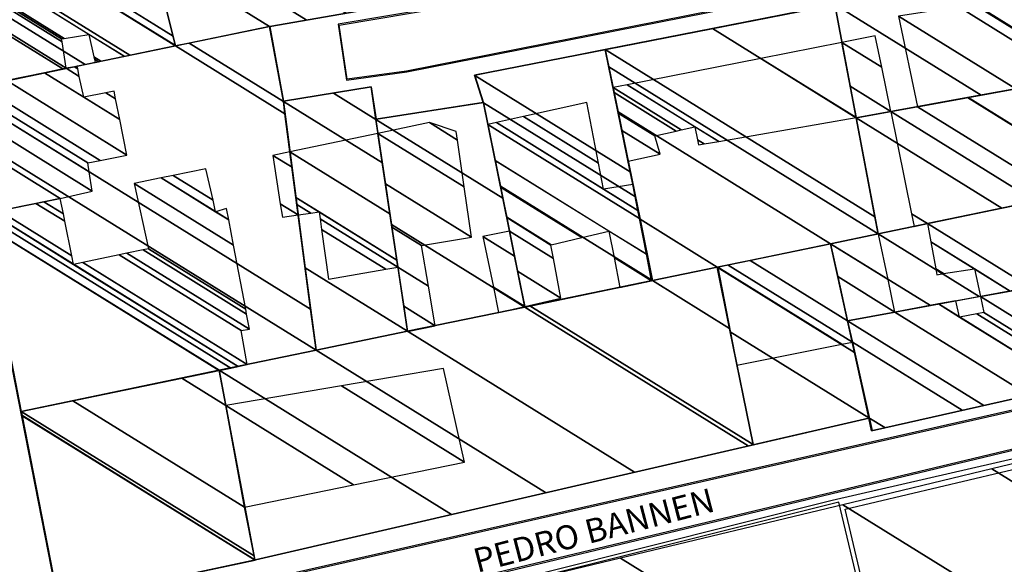
# Model space of a CAD drawing. Extents: x 347782 to 353246, y 6297455 to 6303682.
# Drawn here: x 348413 to 348515, y 6298703 to 6298760 of the extents above; entities that cross this region are included whole.
import ezdxf
from ezdxf.enums import TextEntityAlignment as Align

# ---------------------------------------------------------------- set-up
doc = ezdxf.new("R2010")
doc.units = 0
doc.header["$MEASUREMENT"] = 0
doc.layers.get('0').update_dxf_attribs({"linetype": 'CONTINUOUS'})
for name, color, linetype in [('23', 7, 'CONTINUOUS'), ('25', 7, 'CONTINUOUS'), ('29', 7, 'CONTINUOUS'), ('56', 7, 'CONTINUOUS')]:
    doc.layers.add(name, color=color, linetype=linetype)
doc.styles.get("Standard").update_dxf_attribs({"font": 'txt', "height": 0.2})

# ---------------------------------------------------------------- blocks, each defined once
blk = doc.blocks.new('NUEVOPRED')
at = {"layer": '23', "color": 7, "linetype": 'Continuous'}
mesh = blk.add_polyface(dxfattribs=at)
corners = [(348429.12, 6298757.35), (348438.9, 6298759.37), (348426.71, 6298766.93), (348425.81, 6298770.52), (348442.72, 6298760.04), (348425.81, 6298770.52), (348429.49, 6298771.51), (348446.84, 6298760.76), (348429.96, 6298771.64), (348446.72, 6298761.25), (348426.09, 6298789.2), (348442.16, 6298779.24), (348436.05, 6298792.51), (348439.3, 6298790.49), (348438.58, 6298793.35)]
mesh.append_faces([[corners[k] for k in face] for face in [(0, 0, 1, 2), (2, 1, 4, 5), (3, 4, 7, 6), (6, 7, 9, 8), (8, 9, 11, 10), (10, 11, 13, 12), (12, 13, 14, 14)]], dxfattribs={"vtx0": -1, "vtx2": -1, "color": 7})
mesh = blk.add_polyface(dxfattribs=at)
corners = [(348406.54, 6298752.68), (348404.56, 6298764.81), (348419.73, 6298755.41), (348404.56, 6298764.81), (348413.3, 6298767.16), (348429.12, 6298757.35), (348425.81, 6298770.52)]
mesh.append_faces([[corners[k] for k in face] for face in [(0, 0, 2, 3), (1, 2, 5, 4), (4, 5, 6, 6)]], dxfattribs={"vtx0": -1, "vtx2": -1, "color": 7})
mesh = blk.add_polyface(dxfattribs=at)
corners = [(348499.94, 6298749.87), (348497.72, 6298761.66), (348512.94, 6298752.22), (348497.72, 6298761.66), (348508.73, 6298763.83), (348524.17, 6298754.26), (348516.91, 6298765.45), (348522.73, 6298761.84), (348518.58, 6298765.78)]
mesh.append_faces([[corners[k] for k in face] for face in [(0, 0, 2, 3), (1, 2, 5, 4), (4, 5, 7, 6), (6, 7, 8, 8)]], dxfattribs={"vtx0": -1, "vtx2": -1, "color": 7})
mesh = blk.add_polyface(dxfattribs=at)
corners = [(348478.75, 6298732.94), (348485.48, 6298734.33), (348477.45, 6298739.31), (348497.28, 6298736.77), (348475.16, 6298750.48), (348502.22, 6298737.79), (348474.21, 6298755.16), (348473.84, 6298756.95), (348501.89, 6298739.56), (348473.84, 6298756.95), (348484.98, 6298759.15), (348499.94, 6298749.87), (348497.72, 6298761.66)]
mesh.append_faces([[corners[k] for k in face] for face in [(0, 0, 1, 2), (2, 1, 3, 4), (4, 3, 5, 6), (6, 5, 8, 9), (7, 8, 11, 10), (10, 11, 12, 12)]], dxfattribs={"vtx0": -1, "vtx2": -1, "color": 7})
mesh = blk.add_polyface(dxfattribs=at)
corners = [(348413.05, 6298719.34), (348433.67, 6298723.61), (348409.26, 6298738.74), (348443.74, 6298725.69), (348407.41, 6298748.21), (348406.54, 6298752.68), (348443.18, 6298729.96), (348406.54, 6298752.68), (348429.12, 6298757.35), (348440.51, 6298750.29), (348430.54, 6298757.64), (348440.34, 6298751.57), (348438.9, 6298759.37)]
mesh.append_faces([[corners[k] for k in face] for face in [(0, 0, 1, 2), (2, 1, 3, 4), (4, 3, 6, 7), (5, 6, 9, 8), (8, 9, 11, 10), (10, 11, 12, 12)]], dxfattribs={"vtx0": -1, "vtx2": -1, "color": 7})
mesh = blk.add_polyface(dxfattribs=at)
corners = [(348465.46, 6298730.19), (348478.75, 6298732.94), (348462.93, 6298742.75), (348461.18, 6298751.43), (348476.97, 6298741.64), (348461.18, 6298751.43), (348460.26, 6298754.27), (348476.44, 6298744.24), (348473.84, 6298756.95)]
mesh.append_faces([[corners[k] for k in face] for face in [(0, 0, 1, 2), (2, 1, 4, 5), (3, 4, 7, 6), (6, 7, 8, 8)]], dxfattribs={"vtx0": -1, "vtx2": -1, "color": 7})
mesh = blk.add_polyface(dxfattribs=at)
corners = [(348502.22, 6298737.79), (348499.94, 6298749.87), (348515.11, 6298740.46), (348499.94, 6298749.87), (348511.53, 6298751.97), (348526.34, 6298742.79), (348524.17, 6298754.26)]
mesh.append_faces([[corners[k] for k in face] for face in [(0, 0, 2, 3), (1, 2, 5, 4), (4, 5, 6, 6)]], dxfattribs={"vtx0": -1, "vtx2": -1, "color": 7})
mesh = blk.add_polyface(dxfattribs=at)
corners = [(348443.74, 6298725.69), (348453.26, 6298727.66), (348442.61, 6298734.26), (348440.34, 6298751.57), (348450.64, 6298745.18), (348440.34, 6298751.57), (348445.55, 6298752.43), (348449.97, 6298749.69), (348449.46, 6298753.08)]
mesh.append_faces([[corners[k] for k in face] for face in [(0, 0, 1, 2), (2, 1, 4, 5), (3, 4, 7, 6), (6, 7, 8, 8)]], dxfattribs={"vtx0": -1, "vtx2": -1, "color": 7})
mesh = blk.add_polyface(dxfattribs=at)
corners = [(348453.26, 6298727.66), (348465.46, 6298730.19), (348451.6, 6298738.78), (348449.97, 6298749.69), (348463.18, 6298741.5), (348449.97, 6298749.69), (348461.18, 6298751.43)]
mesh.append_faces([[corners[k] for k in face] for face in [(0, 0, 1, 2), (2, 1, 4, 5), (3, 4, 6, 6)]], dxfattribs={"vtx0": -1, "vtx2": -1, "color": 7})
mesh = blk.add_polyface(dxfattribs=at)
corners = [(348499.05, 6298728.74), (348497.28, 6298736.77), (348507.66, 6298730.33), (348497.28, 6298736.77), (348502.22, 6298737.79), (348512.74, 6298731.27), (348517.07, 6298740.87), (348528, 6298734.09), (348526.34, 6298742.79)]
mesh.append_faces([[corners[k] for k in face] for face in [(0, 0, 2, 3), (1, 2, 5, 4), (4, 5, 7, 6), (6, 7, 8, 8)]], dxfattribs={"vtx0": -1, "vtx2": -1, "color": 7})
mesh = blk.add_polyface(dxfattribs=at)
corners = [(348489.22, 6298715.88), (348501.27, 6298718.67), (348486.84, 6298727.62), (348485.48, 6298734.33), (348499.77, 6298725.47), (348485.48, 6298734.33), (348488.9, 6298735.04), (348499.05, 6298728.74), (348497.28, 6298736.77)]
mesh.append_faces([[corners[k] for k in face] for face in [(0, 0, 1, 2), (2, 1, 4, 5), (3, 4, 7, 6), (6, 7, 8, 8)]], dxfattribs={"vtx0": -1, "vtx2": -1, "color": 7})
mesh = blk.add_polyface(dxfattribs=at)
corners = [(348437.38, 6298703.91), (348433.67, 6298723.61), (348457.83, 6298708.63), (348433.67, 6298723.61), (348443.74, 6298725.69), (348467.61, 6298710.89), (348453.26, 6298727.66), (348476.86, 6298713.03), (348465.46, 6298730.19), (348488.72, 6298715.77), (348465.97, 6298730.3), (348489.22, 6298715.88), (348478.75, 6298732.94), (348486.77, 6298727.97), (348485.48, 6298734.33)]
mesh.append_faces([[corners[k] for k in face] for face in [(0, 0, 2, 3), (1, 2, 5, 4), (4, 5, 7, 6), (6, 7, 9, 8), (8, 9, 11, 10), (10, 11, 13, 12), (12, 13, 14, 14)]], dxfattribs={"vtx0": -1, "vtx2": -1, "color": 7})
mesh = blk.add_polyface(dxfattribs=at)
corners = [(348501.56, 6298717.34), (348502.92, 6298717.65), (348501.27, 6298718.67), (348499.05, 6298728.74), (348513.21, 6298719.96), (348499.05, 6298728.74), (348516.66, 6298731.99), (348529.97, 6298723.74), (348528, 6298734.09)]
mesh.append_faces([[corners[k] for k in face] for face in [(0, 0, 1, 2), (2, 1, 4, 5), (3, 4, 7, 6), (6, 7, 8, 8)]], dxfattribs={"vtx0": -1, "vtx2": -1, "color": 7})
mesh = blk.add_polyface(dxfattribs=at)
corners = [(348416.92, 6298699.52), (348437.38, 6298703.91), (348413.13, 6298718.95), (348413.05, 6298719.34), (348437.31, 6298704.3), (348413.05, 6298719.34), (348433.67, 6298723.61)]
mesh.append_faces([[corners[k] for k in face] for face in [(0, 0, 1, 2), (2, 1, 4, 5), (3, 4, 6, 6)]], dxfattribs={"vtx0": -1, "vtx2": -1, "color": 7})
mesh = blk.add_polyface(dxfattribs=at)
corners = [(348473.27, 6298661.76), (348478.24, 6298663.01), (348471.98, 6298666.88), (348464.75, 6298671.37), (348483.78, 6298664.4), (348470.55, 6298672.6), (348463.45, 6298677), (348485.3, 6298664.78), (348463.09, 6298678.55), (348458.15, 6298699.9), (348506.29, 6298670.05), (348458.15, 6298699.9), (348475.42, 6298704.06), (348523.36, 6298674.34), (348498.56, 6298709.63), (348519.36, 6298696.74), (348514.05, 6298713.36), (348534.62, 6298700.61), (348531.35, 6298717.53)]
mesh.append_faces([[corners[k] for k in face] for face in [(0, 0, 1, 2), (3, 3, 5, 6), (2, 1, 4, 5), (6, 4, 7, 8), (8, 7, 10, 11), (9, 10, 13, 12), (12, 13, 15, 14), (14, 15, 17, 16), (16, 17, 18, 18)]], dxfattribs={"vtx0": -1, "vtx2": -1, "color": 7})
blk = doc.blocks.new('NUEVASOLE')
at = {"layer": '25', "color": 2, "linetype": 'Continuous'}
for points in [[(348414.28, 6298696.27), (348529.52, 6298722.39)], [(348520.37, 6298768.01), (348453.16, 6298754.73), (348446.98, 6298753.89), (348446.14, 6298759.51), (348468.61, 6298763.3), (348469.19, 6298763.46), (348469.07, 6298764.47), (348474.94, 6298765.6), (348475.21, 6298764.7), (348518.49, 6298773.62)], [(348501.27, 6298698.74), (348498.79, 6298709.18), (348531.04, 6298716.78), (348531.4, 6298713.66), (348531.83, 6298713.37), (348532.35, 6298713.32), (348535.67, 6298713.76), (348535.38, 6298715.56), (348534.57, 6298718.35), (348533.44, 6298719.04), (348532.87, 6298719.16), (348528.41, 6298718.31), (348415.24, 6298691.24)]]:
    blk.add_lwpolyline(points, dxfattribs=at)
blk = doc.blocks.new('VEREDAS')
at = {"layer": '56', "color": 6, "linetype": 'Continuous'}
for points in [[(348518.47, 6298773.72), (348475.28, 6298764.82), (348475.01, 6298765.72), (348468.96, 6298764.55), (348469.08, 6298763.53), (348468.59, 6298763.4), (348446.03, 6298759.59), (348446.9, 6298753.78), (348453.18, 6298754.63), (348520.39, 6298767.91)], [(348529.49, 6298722.49), (348414.26, 6298696.37)], [(348400.35, 6298780.72), (348393.9, 6298796.65), (348394.56, 6298797.99), (348418.83, 6298806.39), (348452.07, 6298818.18), (348463.69, 6298822.92), (348485.03, 6298835.04), (348498.28, 6298843.53), (348505.59, 6298844.54), (348519.26, 6298775.26), (348475.77, 6298766.6), (348475.39, 6298768.57), (348467.54, 6298766.78), (348467.7, 6298764.38), (348438.93, 6298759.35), (348440.37, 6298751.6), (348449.48, 6298753.1), (348449.99, 6298749.73), (348461.14, 6298751.45), (348460.22, 6298754.29), (348518.59, 6298765.74)], [(348530.01, 6298723.72), (348501.54, 6298717.31), (348501.25, 6298718.64), (348436.98, 6298703.79), (348416.9, 6298699.49), (348406.29, 6298753.42), (348404.41, 6298764.74), (348400.35, 6298780.72)], [(348400.35, 6298780.72), (348404.41, 6298764.74), (348406.29, 6298753.42), (348416.9, 6298699.49), (348436.98, 6298703.79), (348501.25, 6298718.64), (348501.54, 6298717.31), (348530.01, 6298723.72)], [(348518.59, 6298765.74), (348460.22, 6298754.29), (348461.14, 6298751.45), (348449.99, 6298749.73), (348449.48, 6298753.1), (348440.37, 6298751.6), (348438.93, 6298759.35), (348467.7, 6298764.38), (348467.54, 6298766.78), (348475.39, 6298768.57), (348475.77, 6298766.6), (348519.26, 6298775.26), (348505.59, 6298844.54), (348498.28, 6298843.53), (348485.03, 6298835.04), (348463.69, 6298822.92), (348452.07, 6298818.18), (348418.83, 6298806.39), (348394.56, 6298797.99), (348393.9, 6298796.65), (348400.35, 6298780.72)], [(348532.33, 6298713.47), (348531.58, 6298717.89), (348497.45, 6298710.06), (348419.46, 6298690.51)], [(348414.97, 6298691.03), (348528.43, 6298718.21), (348532.86, 6298719.06), (348533.42, 6298718.93), (348534.52, 6298718.24), (348535.28, 6298715.54), (348535.55, 6298713.84), (348532.33, 6298713.47)]]:
    blk.add_lwpolyline(points, dxfattribs=at)
blk = doc.blocks.new('NOMBRES')
at = {"layer": '29', "color": 7, "linetype": 'Continuous'}
blk.add_text('PEDRO BANNEN', height=2.5, rotation=14.513, dxfattribs=at).set_placement((348472.72, 6298706.66), align=Align.MIDDLE)

msp = doc.modelspace()

# ---------------------------------------------------------------- block references
at = {"color": 7}
for name in ['NUEVASOLE', 'NUEVOPRED', 'NOMBRES', 'VEREDAS']:
    msp.add_blockref(name, (0, 0), dxfattribs=at)

# ---------------------------------------------------------------- meshes
at = {"color": 7, "linetype": 'Continuous'}
mesh = msp.add_polyface(dxfattribs=at)
corners = [(348408.83, 6298753.16), (348408.83, 6298753.16), (348407.27, 6298761.21), (348417.39, 6298754.94), (348407.62, 6298761.29), (348417.75, 6298755.01), (348410.54, 6298761.96), (348420.75, 6298755.63), (348417.32, 6298757.76), (348410.88, 6298762.03), (348421.09, 6298755.7), (348420.68, 6298755.96), (348417.27, 6298758.07), (348411.12, 6298762.09), (348421.34, 6298755.75), (348420.63, 6298756.2), (348417.53, 6298758.11), (348410.69, 6298764.38), (348423.79, 6298756.26), (348420.11, 6298758.54), (348410.59, 6298764.92), (348424.36, 6298756.38), (348415.13, 6298766.04), (348429.12, 6298757.37), (348416.1, 6298766.29), (348424.13, 6298761.31), (348428.87, 6298758.37), (348419.77, 6298767.19), (348423.28, 6298765.02), (348427.91, 6298762.15), (348422.62, 6298767.9)]
mesh.append_faces([[corners[k] for k in face] for face in [(0, 1, 3, 2), (2, 3, 5, 4), (4, 5, 8, 6), (6, 8, 12, 9), (7, 7, 10, 11), (9, 12, 16, 13), (11, 10, 14, 15), (13, 16, 19, 17), (15, 14, 18, 19), (17, 18, 21, 20), (20, 21, 23, 22), (22, 23, 26, 24), (24, 25, 28, 27), (25, 26, 29, 29), (27, 28, 30, 30)]], dxfattribs={"vtx0": -1, "vtx2": -1, "color": 7})
mesh = msp.add_polyface(dxfattribs=at)
corners = [(348506.32, 6298751.02), (348506.32, 6298751.02), (348504.34, 6298760.45), (348516.57, 6298752.87), (348510.64, 6298761.39), (348522.63, 6298753.96), (348512.25, 6298761.7), (348524.26, 6298754.25), (348516.99, 6298762.61), (348520.47, 6298760.46), (348523.45, 6298758.61), (348517.75, 6298762.76), (348520.27, 6298761.2), (348521.32, 6298760.55), (348523.32, 6298759.3), (348520.11, 6298761.79), (348522, 6298760.62), (348523.22, 6298759.86), (348523.06, 6298760.73)]
mesh.append_faces([[corners[k] for k in face] for face in [(0, 1, 3, 2), (2, 3, 5, 4), (4, 5, 7, 6), (6, 7, 10, 8), (8, 9, 12, 11), (9, 10, 14, 13), (11, 12, 15, 15), (13, 14, 17, 16), (16, 17, 18, 18)]], dxfattribs={"vtx0": -1, "vtx2": -1, "color": 7})
mesh = msp.add_polyface(dxfattribs=at)
corners = [(348499.94, 6298749.89), (348503.55, 6298750.52), (348499.33, 6298753.14), (348498.46, 6298757.71), (348502.6, 6298755.14), (348498.46, 6298757.71), (348501.93, 6298758.39)]
mesh.append_faces([[corners[k] for k in face] for face in [(0, 0, 1, 2), (2, 1, 4, 5), (3, 4, 6, 6)]], dxfattribs={"vtx0": -1, "vtx2": -1, "color": 7})
mesh = msp.add_polyface(dxfattribs=at)
corners = [(348476.21, 6298745.36), (348479.53, 6298746.07), (348475.56, 6298748.53), (348478.99, 6298747.98), (348475.19, 6298750.34), (348483.54, 6298747.04), (348481.2, 6298748.49), (348474.75, 6298752.49), (348484.11, 6298747.14), (348483.44, 6298747.56), (348481.73, 6298748.61), (348474.64, 6298753.01), (348485.64, 6298747.4), (348483.16, 6298748.94), (348476.12, 6298753.3), (348499.94, 6298749.89), (348490.01, 6298756.04), (348498.46, 6298757.71), (348498.46, 6298757.71)]
mesh.append_faces([[corners[k] for k in face] for face in [(0, 0, 1, 2), (2, 1, 3, 4), (4, 3, 6, 7), (7, 6, 10, 11), (5, 5, 8, 9), (11, 10, 13, 14), (9, 8, 12, 13), (14, 12, 15, 16), (16, 15, 18, 17)]], dxfattribs={"vtx0": -1, "vtx2": -1, "color": 7})
mesh = msp.add_polyface(dxfattribs=at)
corners = [(348409.05, 6298739.85), (348417.13, 6298741.48), (348407.57, 6298747.41), (348420.45, 6298742.25), (348406.94, 6298750.63), (348420.14, 6298744.25), (348406.54, 6298752.68), (348419.99, 6298745.19), (348407.56, 6298752.89), (348408.83, 6298753.16), (348421.28, 6298745.44), (348408.83, 6298753.16), (348411.58, 6298753.73), (348424.06, 6298745.99), (348415.48, 6298754.54), (348419.58, 6298752), (348423.32, 6298749.68), (348417.75, 6298755.01), (348419.11, 6298754.17), (348421.88, 6298752.45), (348422.89, 6298751.82), (348418.6, 6298755.18), (348418.94, 6298754.97), (348422.73, 6298752.62), (348418.88, 6298755.24)]
mesh.append_faces([[corners[k] for k in face] for face in [(0, 0, 1, 2), (2, 1, 3, 4), (4, 3, 5, 6), (6, 5, 7, 8), (8, 7, 10, 11), (9, 10, 13, 12), (12, 13, 16, 14), (14, 15, 18, 17), (15, 16, 20, 19), (17, 18, 22, 21), (19, 20, 23, 23), (21, 22, 24, 24)]], dxfattribs={"vtx0": -1, "vtx2": -1, "color": 7})
mesh = msp.add_polyface(dxfattribs=at)
corners = [(348505.98, 6298738.57), (348507.37, 6298738.86), (348505.71, 6298739.89), (348503.55, 6298750.52), (348518.61, 6298741.18), (348503.55, 6298750.52), (348506.32, 6298751.02), (348521.29, 6298741.74), (348511.59, 6298751.97), (348526.39, 6298742.79), (348524.26, 6298754.25)]
mesh.append_faces([[corners[k] for k in face] for face in [(0, 0, 1, 2), (2, 1, 4, 5), (3, 4, 7, 6), (6, 7, 9, 8), (8, 9, 10, 10)]], dxfattribs={"vtx0": -1, "vtx2": -1, "color": 7})
mesh = msp.add_polyface(dxfattribs=at)
corners = [(348465.45, 6298730.24), (348469.22, 6298731.11), (348464.71, 6298733.91), (348463.87, 6298738.06), (348468.44, 6298735.22), (348463.87, 6298738.06), (348463.58, 6298739.48), (348468.18, 6298736.63), (348463.58, 6298739.52), (348475.35, 6298732.22), (348468.22, 6298736.64), (348462.95, 6298742.64), (348478.66, 6298732.9), (348474.75, 6298735.33), (348471.39, 6298737.41), (348462.39, 6298745.42), (348478.12, 6298735.67), (348474.21, 6298738.09), (348461.63, 6298749.17), (348477.39, 6298739.4), (348462.51, 6298749.36), (348473.66, 6298742.45), (348477.23, 6298740.24), (348465.33, 6298749.99), (348473.13, 6298745.15), (348476.7, 6298742.94), (348471.9, 6298751.45)]
mesh.append_faces([[corners[k] for k in face] for face in [(0, 0, 1, 2), (2, 1, 4, 5), (3, 4, 7, 6), (6, 7, 10, 8), (8, 10, 14, 11), (9, 9, 12, 13), (11, 14, 17, 15), (13, 12, 16, 17), (15, 16, 19, 18), (18, 19, 22, 20), (20, 21, 24, 23), (21, 22, 25, 25), (23, 24, 26, 26)]], dxfattribs={"vtx0": -1, "vtx2": -1, "color": 7})
mesh = msp.add_polyface(dxfattribs=at)
corners = [(348453.24, 6298727.65), (348456.12, 6298728.24), (348452.86, 6298730.26), (348455.43, 6298732.37), (348452.26, 6298734.33), (348454.72, 6298736.58), (348451.64, 6298738.49), (348459.91, 6298737.46), (348450.96, 6298743.01), (348450.18, 6298748.24), (348459.16, 6298742.67), (348450.18, 6298748.24), (348455.54, 6298749.36), (348458.46, 6298747.55), (348458.33, 6298748.44)]
mesh.append_faces([[corners[k] for k in face] for face in [(0, 0, 1, 2), (2, 1, 3, 4), (4, 3, 5, 6), (6, 5, 7, 8), (8, 7, 10, 11), (9, 10, 13, 12), (12, 13, 14, 14)]], dxfattribs={"vtx0": -1, "vtx2": -1, "color": 7})
mesh = msp.add_polyface(dxfattribs=at)
corners = [(348445.03, 6298733.09), (348451, 6298734.11), (348444.31, 6298738.26), (348441.89, 6298739.76), (348452.26, 6298734.33), (348444.16, 6298739.35), (348443.2, 6298739.95), (348441.75, 6298740.85), (348452.15, 6298735.05), (348444.06, 6298740.07), (348441.65, 6298741.56), (348441.03, 6298746.33), (348451.43, 6298739.88), (348441.03, 6298746.33), (348450.18, 6298748.24)]
mesh.append_faces([[corners[k] for k in face] for face in [(0, 0, 1, 2), (3, 3, 6, 7), (2, 1, 4, 5), (7, 6, 9, 10), (5, 4, 8, 9), (10, 8, 12, 13), (11, 12, 14, 14)]], dxfattribs={"vtx0": -1, "vtx2": -1, "color": 7})
mesh = msp.add_polyface(dxfattribs=at)
corners = [(348440.24, 6298739.52), (348441.89, 6298739.76), (348440.02, 6298740.92), (348441.24, 6298744.72), (348439.24, 6298745.96), (348441.03, 6298746.33), (348441.03, 6298746.33)]
mesh.append_faces([[corners[k] for k in face] for face in [(0, 0, 1, 2), (2, 1, 3, 4), (4, 3, 6, 5)]], dxfattribs={"vtx0": -1, "vtx2": -1, "color": 7})
mesh = msp.add_polyface(dxfattribs=at)
corners = [(348413.06, 6298719.34), (348433.67, 6298723.58), (348409.27, 6298738.71), (348409.05, 6298739.85), (348434.88, 6298723.84), (348409.05, 6298739.85), (348409.83, 6298740.01), (348418.52, 6298734.62), (348435.65, 6298724), (348410.78, 6298740.2), (348418.34, 6298735.51), (348419.46, 6298734.82), (348436.58, 6298724.2), (348414.6, 6298740.97), (348417.61, 6298739.1), (348423.25, 6298735.61), (348435.94, 6298727.74), (348415.42, 6298741.14), (348417.45, 6298739.88), (348424.07, 6298735.78), (348436.82, 6298727.87), (348417.13, 6298741.48), (348425.76, 6298736.13), (348436.52, 6298729.46), (348426.3, 6298736.24), (348436.42, 6298729.97), (348424.8, 6298743.04), (348435.15, 6298736.62), (348427.63, 6298743.61), (348433.29, 6298740.1), (348434.65, 6298739.26), (348428.89, 6298743.87), (348433.02, 6298741.31), (348434.42, 6298740.44), (348432.29, 6298744.55)]
mesh.append_faces([[corners[k] for k in face] for face in [(0, 0, 1, 2), (2, 1, 4, 5), (3, 4, 8, 6), (6, 7, 10, 9), (7, 8, 12, 11), (9, 10, 14, 13), (11, 12, 16, 15), (13, 14, 18, 17), (15, 16, 20, 19), (17, 18, 21, 21), (19, 20, 23, 22), (22, 23, 25, 24), (24, 25, 27, 26), (26, 27, 30, 28), (28, 29, 32, 31), (29, 30, 33, 33), (31, 32, 34, 34)]], dxfattribs={"vtx0": -1, "vtx2": -1, "color": 7})
mesh = msp.add_polyface(dxfattribs=at)
corners = [(348508.35, 6298733.55), (348512.89, 6298731.27), (348509.04, 6298733.66), (348508.24, 6298734.15), (348515.98, 6298731.85), (348512.27, 6298734.15), (348507.72, 6298736.97), (348507.37, 6298738.86), (348518.04, 6298732.24), (348507.37, 6298738.86), (348517.1, 6298740.87), (348527.99, 6298734.12), (348526.39, 6298742.79)]
mesh.append_faces([[corners[k] for k in face] for face in [(0, 0, 2, 3), (3, 2, 5, 6), (1, 1, 4, 5), (6, 4, 8, 9), (7, 8, 11, 10), (10, 11, 12, 12)]], dxfattribs={"vtx0": -1, "vtx2": -1, "color": 7})
mesh = msp.add_polyface(dxfattribs=at)
corners = [(348462.73, 6298729.61), (348465.45, 6298730.24), (348462.19, 6298732.26), (348464.39, 6298735.49), (348461.11, 6298737.52), (348463.87, 6298738.06), (348463.87, 6298738.06)]
mesh.append_faces([[corners[k] for k in face] for face in [(0, 0, 1, 2), (2, 1, 3, 4), (4, 3, 6, 5)]], dxfattribs={"vtx0": -1, "vtx2": -1, "color": 7})
mesh = msp.add_polyface(dxfattribs=at)
corners = [(348499.05, 6298728.74), (348503.97, 6298729.67), (348498.03, 6298733.35), (348497.28, 6298736.75), (348503.27, 6298733.04), (348497.28, 6298736.75), (348502.28, 6298737.78)]
mesh.append_faces([[corners[k] for k in face] for face in [(0, 0, 1, 2), (2, 1, 4, 5), (3, 4, 6, 6)]], dxfattribs={"vtx0": -1, "vtx2": -1, "color": 7})
mesh = msp.add_polyface(dxfattribs=at)
corners = [(348487.53, 6298724.15), (348498.46, 6298726.32), (348485.55, 6298734.33), (348499.55, 6298726.54), (348486.63, 6298734.55), (348499.05, 6298728.74), (348488.91, 6298735.02), (348497.28, 6298736.75), (348497.28, 6298736.75)]
mesh.append_faces([[corners[k] for k in face] for face in [(0, 0, 1, 2), (2, 1, 3, 4), (4, 3, 5, 6), (6, 5, 8, 7)]], dxfattribs={"vtx0": -1, "vtx2": -1, "color": 7})
mesh = msp.add_polyface(dxfattribs=at)
corners = [(348501.6, 6298717.34), (348510.98, 6298719.46), (348499.55, 6298726.54), (348499.05, 6298728.74), (348513.21, 6298719.96), (348499.05, 6298728.74), (348503.97, 6298729.67), (348517.92, 6298721.02), (348508.5, 6298730.51), (348510.7, 6298729.14), (348522.23, 6298721.99), (348510.31, 6298730.84), (348512.49, 6298729.49), (348523.95, 6298722.38), (348513.24, 6298729.63), (348524.67, 6298722.54), (348512.89, 6298731.27), (348526.35, 6298722.92), (348516.62, 6298731.97), (348529.92, 6298723.73), (348527.99, 6298734.12)]
mesh.append_faces([[corners[k] for k in face] for face in [(0, 0, 1, 2), (2, 1, 4, 5), (3, 4, 7, 6), (6, 7, 10, 8), (8, 9, 11, 11), (9, 10, 13, 12), (12, 13, 15, 14), (14, 15, 17, 16), (16, 17, 19, 18), (18, 19, 20, 20)]], dxfattribs={"vtx0": -1, "vtx2": -1, "color": 7})
mesh = msp.add_polyface(dxfattribs=at)
corners = [(348416.93, 6298699.52), (348437.39, 6298703.86), (348413.15, 6298718.89), (348413.06, 6298719.34), (348437.3, 6298704.31), (348413.06, 6298719.34), (348418.42, 6298720.44), (348436.29, 6298709.36), (348429.76, 6298722.78), (348434.34, 6298719.94), (348433.67, 6298723.58)]
mesh.append_faces([[corners[k] for k in face] for face in [(0, 0, 1, 2), (2, 1, 4, 5), (3, 4, 7, 6), (6, 7, 9, 8), (8, 9, 10, 10)]], dxfattribs={"vtx0": -1, "vtx2": -1, "color": 7})
mesh = msp.add_polyface(dxfattribs=at)
corners = [(348436.29, 6298709.36), (348434.34, 6298719.94), (348447.65, 6298711.69), (348434.34, 6298719.94), (348446.4, 6298721.99), (348459.2, 6298714.05), (348457.01, 6298723.79)]
mesh.append_faces([[corners[k] for k in face] for face in [(0, 0, 2, 3), (1, 2, 5, 4), (4, 5, 6, 6)]], dxfattribs={"vtx0": -1, "vtx2": -1, "color": 7})
mesh = msp.add_polyface(dxfattribs=at)
corners = [(348472.57, 6298664.55), (348477.99, 6298662.93), (348474.65, 6298665), (348472.05, 6298666.61), (348478.31, 6298663.01), (348477.92, 6298663.25), (348474.98, 6298665.08), (348471.97, 6298666.94), (348464.81, 6298671.38), (348480.63, 6298663.58), (348477.38, 6298665.6), (348471.37, 6298669.33), (348467.23, 6298671.89), (348464.26, 6298673.73), (348483.82, 6298664.37), (348470.55, 6298672.6), (348463.51, 6298676.97), (348458.15, 6298699.9), (348506.42, 6298669.97), (348458.15, 6298699.9), (348459.3, 6298700.19), (348507.57, 6298670.26), (348498.15, 6298709.91)]
mesh.append_faces([[corners[k] for k in face] for face in [(0, 0, 2, 3), (3, 2, 6, 7), (1, 1, 4, 5), (8, 8, 12, 13), (7, 6, 10, 11), (5, 4, 9, 10), (13, 12, 15, 16), (11, 9, 14, 15), (16, 14, 18, 19), (17, 18, 21, 20), (20, 21, 22, 22)]], dxfattribs={"vtx0": -1, "vtx2": -1, "color": 7})

doc.saveas('drawing.dxf')
